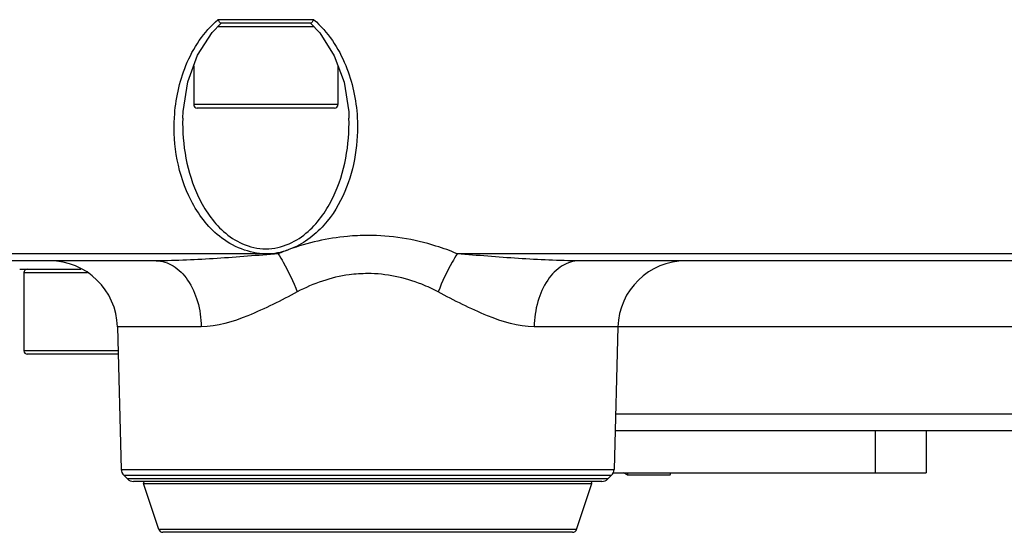
# Model space of a CAD drawing. Units: millimetres. Extents: x 175 to 3771, y -1565 to 724.
# Drawn here: x 1648 to 1706, y -1009 to -979 of the extents above; entities that cross this region are included whole.
import ezdxf

# ---------------------------------------------------------------- set-up
doc = ezdxf.new("R2010")
doc.units = ezdxf.units.MM
doc.header["$LTSCALE"] = 61.468
doc.layers.get('0').update_dxf_attribs({"linetype": 'CONTINUOUS'})
doc.layers.add('02___PRT_ALL_AXES', color=7, linetype='CONTINUOUS')

msp = doc.modelspace()

# ---------------------------------------------------------------- linework, layer by layer
at = {"color": 7, "linetype": 'Continuous'}
for p, q in [((1665.096, -978.757), (1659.456, -978.757)), ((1664.919, -978.963), (1659.632, -978.963)), ((1659.452, -979.163), (1665.098, -979.163)), ((1666.526, -983.763), (1658.026, -983.763)), ((1666.326, -983.963), (1658.226, -983.963)), ((1657.38, -984.55), (1657.38, -984.552)), ((1663.003, -992.551), (1646.776, -992.551)), ((1871.003, -992.551), (1673.549, -992.551)), ((1655.812, -992.963), (1646.776, -992.963)), ((1647.777, -993.463), (1651.377, -993.463)), ((1863.812, -992.963), (1680.74, -992.963)), ((1648.026, -993.663), (1651.777, -993.663)), ((1658.472, -996.858), (1653.537, -996.858)), ((1653.537, -996.858), (1653.757, -1005.26)), ((1740.117, -996.858), (1678.08, -996.858)), ((1683.014, -996.858), (1682.794, -1005.26)), ((1653.574, -998.263), (1648.026, -998.263)), ((1653.579, -998.463), (1648.226, -998.463)), ((1682.88, -1001.989), (1740.251, -1001.989)), ((1682.854, -1002.963), (1861.697, -1002.963)), ((1698.176, -1002.963), (1698.176, -1005.463)), ((1701.176, -1002.963), (1701.176, -1005.463)), ((1653.757, -1005.26), (1682.794, -1005.26)), ((1653.908, -1005.605), (1682.643, -1005.605)), ((1654.13, -1005.821), (1653.908, -1005.605)), ((1682.421, -1005.821), (1682.643, -1005.605)), ((1682.742, -1005.463), (1701.176, -1005.463)), ((1683.567, -1005.571), (1683.339, -1005.463)), ((1683.597, -1005.463), (1683.567, -1005.571)), ((1683.567, -1005.571), (1686.095, -1005.571)), ((1686.095, -1005.571), (1686.14, -1005.463)), ((1686.095, -1005.571), (1686.14, -1005.463)), ((1682.421, -1005.821), (1654.13, -1005.821)), ((1682.072, -1005.963), (1654.48, -1005.963)), ((1655.07, -1006.095), (1681.482, -1006.095)), ((1655.969, -1008.792), (1655.07, -1006.095)), ((1680.583, -1008.792), (1681.482, -1006.095)), ((1680.583, -1008.792), (1655.969, -1008.792)), ((1680.346, -1008.963), (1656.206, -1008.963))]:
    msp.add_line(p, q, dxfattribs=at)
for points in [[(1657.38, -984.55), (1657.398, -984.158), (1657.678, -982.418), (1658.258, -980.848), (1659.124, -979.505), (1659.644, -978.963)], [(1664.908, -978.963), (1665.454, -979.537), (1666.309, -980.88), (1666.881, -982.445), (1667.155, -984.177), (1667.172, -984.552)]]:
    msp.add_lwpolyline(points, dxfattribs=at)
for centre, radius, start, end in [((1658.226, -983.763), 0.2, 180, 270), ((1666.326, -983.763), 0.2, 270, 0), ((1668.621, -1005.943), 14.523, 110.06228, 112.7605), ((1648.226, -993.663), 0.2, 90, 180), ((1649.539, -996.963), 4, 1.5, 90), ((1687.013, -996.963), 4, 90, 178.5), ((1648.226, -998.263), 0.2, 180, 270), ((1654.257, -1005.247), 0.5, 181.5, 225.75), ((1682.294, -1005.247), 0.5, 314.25, 358.5), ((1654.479, -1005.463), 0.5, 225.75, 270), ((1655.165, -1006.063), 0.1, 90, 198.43495), ((1681.387, -1006.063), 0.1, 341.56505, 90), ((1682.073, -1005.463), 0.5, 270, 314.25), ((1656.206, -1008.713), 0.25, 198.43495, 270), ((1680.346, -1008.713), 0.25, 270, 341.56505)]:
    msp.add_arc(centre, radius, start, end, dxfattribs=at)
for points, knots in [([(1656.893, -984.517), (1656.952, -983.473), (1657.394, -981.343), (1658.618, -979.464), (1659.456, -978.757)], [0, 0, 0, 0, 0.487997, 1, 1, 1, 1]), ([(1659.632, -978.963), (1659.6, -978.963), (1659.528, -978.882), (1659.484, -978.809), (1659.456, -978.757)], [0, 0, 0, 0, 0.352321, 1, 1, 1, 1]), ([(1665.096, -978.757), (1665.068, -978.809), (1665.023, -978.882), (1664.952, -978.963), (1664.919, -978.963)], [0, 0, 0, 0, 0.647678, 1, 1, 1, 1]), ([(1665.096, -978.757), (1665.933, -979.464), (1667.156, -981.34), (1667.599, -983.469), (1667.659, -984.512)], [0, 0, 0, 0, 0.511992, 1, 1, 1, 1]), ([(1662.277, -992.551), (1661.301, -992.551), (1659.418, -991.753), (1657.773, -989.517), (1656.953, -987.047), (1656.845, -985.349), (1656.893, -984.517)], [0, 0, 0, 0, 0.275125, 0.52628, 0.765143, 1, 1, 1, 1]), ([(1657.38, -984.552), (1657.359, -985.345), (1657.483, -986.948), (1658.088, -988.887), (1658.912, -990.313), (1659.76, -991.288), (1660.885, -992.051), (1662.274, -992.366), (1663.663, -992.052), (1664.791, -991.29), (1665.64, -990.313), (1666.464, -988.887), (1667.068, -986.948), (1667.193, -985.345), (1667.172, -984.552)], [0, 0, 0, 0, 0.11842, 0.238345, 0.299942, 0.36347, 0.430031, 0.499905, 0.569826, 0.636466, 0.700038, 0.761657, 0.881584, 1, 1, 1, 1]), ([(1667.659, -984.512), (1667.701, -985.25), (1667.627, -986.75), (1667.008, -988.95), (1665.783, -991.003), (1664.426, -992.019), (1663.639, -992.301)], [0, 0, 0, 0, 0.238493, 0.479976, 0.730336, 1, 1, 1, 1]), ([(1668.276, -991.472), (1667.878, -991.472), (1666.303, -991.543), (1664.745, -991.899), (1663.639, -992.301)], [0, 0, 0, 0, 0.252957, 1, 1, 1, 1]), ([(1673.549, -992.551), (1673.14, -992.379), (1671.449, -991.759), (1669.633, -991.472), (1668.276, -991.472)], [0, 0, 0, 0, 0.24651, 1, 1, 1, 1]), ([(1663.003, -992.551), (1661.802, -992.651), (1659.409, -992.843), (1657.009, -992.963), (1655.812, -992.963)], [0, 0, 0, 0, 0.501638, 1, 1, 1, 1]), ([(1663.003, -992.551), (1663.108, -992.715), (1663.536, -993.435), (1663.89, -994.198), (1664.125, -994.797)], [0, 0, 0, 0, 0.232738, 1, 1, 1, 1]), ([(1673.549, -992.551), (1673.444, -992.715), (1673.016, -993.435), (1672.661, -994.198), (1672.427, -994.797)], [0, 0, 0, 0, 0.232739, 1, 1, 1, 1]), ([(1680.74, -992.963), (1679.543, -992.963), (1677.143, -992.843), (1674.75, -992.651), (1673.549, -992.551)], [0, 0, 0, 0, 0.498365, 1, 1, 1, 1]), ([(1655.812, -992.963), (1656.16, -992.963), (1656.916, -993.205), (1657.768, -994.112), (1658.326, -995.382), (1658.463, -996.353), (1658.472, -996.858)], [0, 0, 0, 0, 0.202955, 0.435776, 0.705695, 1, 1, 1, 1]), ([(1680.74, -992.963), (1680.391, -992.963), (1679.636, -993.205), (1678.783, -994.112), (1678.226, -995.382), (1678.089, -996.353), (1678.08, -996.858)], [0, 0, 0, 0, 0.202957, 0.435778, 0.705696, 1, 1, 1, 1]), ([(1668.276, -993.718), (1667.911, -993.718), (1666.472, -993.813), (1665.072, -994.293), (1664.125, -994.797)], [0, 0, 0, 0, 0.254022, 1, 1, 1, 1]), ([(1672.427, -994.797), (1672.113, -994.63), (1670.812, -994.019), (1669.358, -993.718), (1668.276, -993.718)], [0, 0, 0, 0, 0.247148, 1, 1, 1, 1]), ([(1664.125, -994.797), (1663.176, -995.301), (1661.395, -996.216), (1659.415, -996.858), (1658.472, -996.858)], [0, 0, 0, 0, 0.532581, 1, 1, 1, 1]), ([(1678.08, -996.858), (1677.137, -996.858), (1675.157, -996.216), (1673.375, -995.301), (1672.427, -994.797)], [0, 0, 0, 0, 0.467496, 1, 1, 1, 1])]:
    msp.add_open_spline(points, degree=3, knots=knots, dxfattribs=at)
msp.add_open_spline([(1662.277, -992.551), (1662.739, -992.551), (1663.205, -992.457), (1663.639, -992.301)], degree=3, dxfattribs=at)
at = {"layer": '02___PRT_ALL_AXES', "color": 7, "linetype": 'Continuous'}
for p, q in [((1658.026, -981.476), (1658.026, -983.763)), ((1666.526, -981.473), (1666.526, -983.763)), ((1648.026, -993.663), (1648.026, -998.263))]:
    msp.add_line(p, q, dxfattribs=at)

doc.saveas('drawing.dxf')
